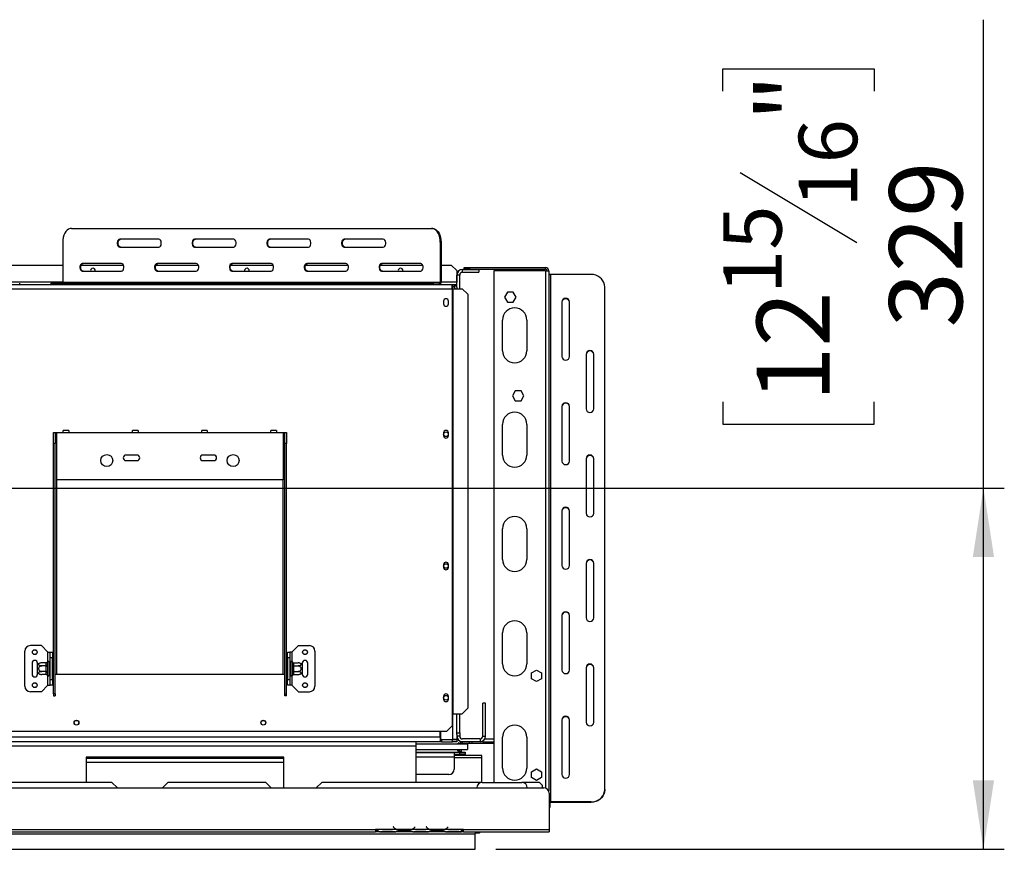
# Model space of a CAD drawing. Units: millimetres. Extents: x 169 to 4753, y 128 to 3791.
# Drawn here: x 1873 to 2770, y 772 to 1527 of the extents above; entities that cross this region are included whole.
import ezdxf

# ---------------------------------------------------------------- set-up
doc = ezdxf.new("R2010")
doc.units = ezdxf.units.MM
doc.header["$LTSCALE"] = 19
doc.layers.add('FORMAT', color=7, linetype='Continuous')
doc.styles.add('SLDTEXTSTYLE0', font='TXT', dxfattribs={"width": 0.75})
doc.dimstyles.new('SLDDIMSTYLE0', dxfattribs={"dimtxt": 66.5, "dimasz": 62.738, "dimexe": 0, "dimexo": 0.0625, "dimgap": 16.625, "dimtad": 1, "dimrnd": 1e-09, "dimzin": 12, "dimdsep": 46, "dimtxsty": 'SLDTEXTSTYLE0', "dimsah": 1, "dimcen": 0.09, "dimadec": 0, "dimazin": 3, "dimtfac": 1, "dimtofl": 0, "dimtmove": 0, "dimatfit": 3, "dimfxl": 0, "dimfrac": 2, "dimtolj": 1, "dimtzin": 12, "dimarcsym": 0})

# ---------------------------------------------------------------- blocks, each defined once
blk = doc.blocks.new('_D_7')
at = {"layer": 'FORMAT'}
for p, q in [((2750.61, 1100.59), (2750.61, 1527.11)), ((2513.53, 1462.01), (2513.53, 1482.28)), ((2513.53, 1482.28), (2651.11, 1482.28)), ((2651.11, 1482.28), (2651.11, 1462.01)), ((2529.12, 1387.89), (2635.52, 1324.05)), ((2513.53, 1179.08), (2513.53, 1158.81)), ((2651.11, 1158.81), (2651.11, 1179.08)), ((2513.53, 1158.81), (2651.11, 1158.81)), ((1542.95, 1100.59), (2769.61, 1100.59)), ((2750.61, 771.59), (2750.61, 1100.59)), ((2306.95, 771.59), (2769.61, 771.59))]:
    blk.add_line(p, q, dxfattribs=at)
for points in [[(2750.61, 1100.59), (2740.95, 1037.86), (2760.26, 1037.86)], [(2750.61, 771.59), (2760.26, 834.33), (2740.95, 834.33)]]:
    blk.add_solid(points, dxfattribs=at)
at = {"layer": 'FORMAT', "attachment_point": 1, "rotation": 90, "style": 'SLDTEXTSTYLE0'}
for s, insert, char_height in [('"', (2544.21, 1434.58), 66.5), ('16', (2582.53, 1355.97), 53.2), ('329', (2664.88, 1246.84), 66.5), ('15', (2513.74, 1277.35), 53.2), ('12', (2544.21, 1179.08), 66.5)]:
    blk.add_mtext(s, dxfattribs=dict(at, insert=insert, char_height=char_height))

msp = doc.modelspace()

# ---------------------------------------------------------------- linework, layer by layer
at = {"color": 7, "linetype": 'Continuous', "lineweight": 25}
for p, q in [((1920.736, 1337.095), (2248.163, 1337.095)), ((2248.163, 1337.095), (2248.924, 1337.095)), ((2000.162, 1327.095), (1964.501, 1327.095)), ((2068.24, 1327.095), (2032.58, 1327.095)), ((2136.319, 1327.095), (2100.659, 1327.095)), ((2204.398, 1327.095), (2168.738, 1327.095)), ((1912.632, 1324.595), (1912.632, 1288.095)), ((1964.501, 1320.095), (2000.162, 1320.095)), ((2032.58, 1320.095), (2068.24, 1320.095)), ((2100.659, 1320.095), (2136.319, 1320.095)), ((2168.738, 1320.095), (2204.398, 1320.095)), ((2256.268, 1324.595), (2256.268, 1288.095)), ((2257.029, 1324.595), (2256.268, 1324.595)), ((2257.029, 1324.595), (2257.029, 1288.095)), ((1862.178, 1303.595), (1912.632, 1303.595)), ((1929.361, 1303.595), (1967.985, 1303.595)), ((1966.122, 1305.095), (1930.462, 1305.095)), ((1997.44, 1303.595), (2036.063, 1303.595)), ((2034.201, 1305.095), (1998.541, 1305.095)), ((2065.519, 1303.595), (2104.142, 1303.595)), ((2102.28, 1305.095), (2066.62, 1305.095)), ((2133.597, 1303.595), (2172.221, 1303.595)), ((2170.359, 1305.095), (2134.698, 1305.095)), ((2201.676, 1303.595), (2240.3, 1303.595)), ((2238.438, 1305.095), (2202.777, 1305.095)), ((2257.029, 1303.595), (2266.203, 1303.595)), ((2271.203, 1298.595), (2266.203, 1303.595)), ((2276.453, 1299.595), (2291.453, 1299.595)), ((2276.453, 1297.095), (2276.453, 1299.595)), ((2277.953, 1299.995), (2277.953, 1301.495)), ((2277.953, 1301.495), (2282.953, 1301.495)), ((2282.953, 1299.995), (2277.953, 1299.995)), ((2282.953, 1301.495), (2282.953, 1299.995)), ((2282.953, 1301.495), (2351.953, 1301.495)), ((2282.953, 1299.995), (2351.953, 1299.995)), ((2291.453, 1299.595), (2291.453, 1297.095)), ((2351.953, 1299.995), (2351.953, 1301.495)), ((1930.462, 1298.095), (1966.122, 1298.095)), ((1938.053, 1298.595), (1938.111, 1298.095)), ((1998.541, 1298.095), (2034.201, 1298.095)), ((2066.62, 1298.095), (2102.28, 1298.095)), ((2078.053, 1298.595), (2078.111, 1298.095)), ((2134.698, 1298.095), (2170.359, 1298.095)), ((2202.777, 1298.095), (2238.438, 1298.095)), ((2218.053, 1298.595), (2218.111, 1298.095)), ((2271.203, 1298.595), (2271.203, 1288.095)), ((2273.953, 1294.595), (2271.453, 1294.595)), ((2271.453, 1283.397), (2271.453, 1294.595)), ((2273.953, 1282.095), (2273.953, 1294.595)), ((2276.453, 1297.095), (2291.453, 1297.095)), ((2304.953, 1298.495), (2304.953, 832.595)), ((2351.953, 1298.495), (2304.953, 1298.495)), ((2351.953, 1298.495), (2354.953, 1298.495)), ((2354.953, 1298.495), (2354.953, 824.774)), ((2356.953, 814.746), (2356.953, 1295.089)), ((2393.453, 1295.089), (2356.953, 1295.089)), ((1753.203, 1286.095), (2267.203, 1286.095)), ((1753.203, 1282.095), (2267.203, 1282.095)), ((1873.486, 1286.095), (1873.486, 1287.095)), ((1901.765, 1287.095), (1901.765, 1286.095)), ((1901.765, 1287.095), (1904.748, 1287.095)), ((1904.748, 1287.095), (1904.748, 1286.095)), ((1904.748, 1287.095), (2232.175, 1287.095)), ((1912.632, 1288.095), (2256.268, 1288.095)), ((2232.175, 1286.095), (2232.175, 1287.095)), ((2232.175, 1287.095), (2249.796, 1287.095)), ((2249.796, 1287.095), (2249.796, 1286.095)), ((2255.506, 1287.095), (2249.796, 1287.095)), ((2255.506, 1286.095), (2255.506, 1287.095)), ((2256.268, 1288.095), (2257.029, 1288.095)), ((2267.203, 1282.095), (2267.203, 1286.095)), ((2267.203, 1286.095), (2267.67, 1286.095)), ((2267.203, 1284.095), (2267.67, 1284.095)), ((2267.203, 1283.595), (2267.453, 1283.595)), ((2267.203, 1282.095), (2267.203, 895.095)), ((2267.203, 1282.095), (2267.621, 1282.095)), ((2269.068, 1283.595), (2267.453, 1283.595)), ((2267.621, 1282.095), (2267.621, 895.095)), ((2267.621, 1282.095), (2276.275, 1282.095)), ((2267.67, 1286.095), (2267.67, 1284.095)), ((2267.67, 1286.095), (2269.603, 1286.095)), ((2267.67, 1284.095), (2269.603, 1284.095)), ((2270.398, 1285.021), (2269.034, 1283.558)), ((2269.603, 1284.095), (2269.603, 1286.095)), ((2269.603, 1286.095), (2271.203, 1286.095)), ((2271.135, 1284.095), (2271.203, 1284.095)), ((2271.173, 1284.027), (2271.453, 1284.027)), ((2271.203, 1286.095), (2271.203, 1288.095)), ((2271.203, 1284.095), (2271.203, 1286.095)), ((2281.248, 1277.095), (2276.275, 1282.095)), ((2405.953, 826.075), (2405.953, 1283.761)), ((2281.248, 1277.095), (2281.248, 900.095)), ((2317.326, 1278.845), (2314.699, 1274.295)), ((2314.699, 1274.295), (2317.326, 1269.745)), ((2322.579, 1278.845), (2317.326, 1278.845)), ((2325.206, 1274.295), (2322.579, 1278.845)), ((2322.579, 1269.745), (2325.206, 1274.295)), ((2259.253, 1270.845), (2259.253, 1268.345)), ((2263.653, 1268.345), (2263.653, 1270.845)), ((2317.326, 1269.745), (2322.579, 1269.745)), ((2366.953, 1270.166), (2366.953, 1220.319)), ((2373.953, 1220.319), (2373.953, 1270.166)), ((2312.953, 1225.595), (2312.953, 1253.595)), ((2334.953, 1253.595), (2334.953, 1225.595)), ((2388.953, 1222.585), (2388.953, 1172.738)), ((2395.953, 1172.738), (2395.953, 1222.585)), ((2324.526, 1189.045), (2321.899, 1184.495)), ((2321.899, 1184.495), (2324.526, 1179.945)), ((2329.779, 1189.045), (2324.526, 1189.045)), ((2332.406, 1184.495), (2329.779, 1189.045)), ((2329.779, 1179.945), (2332.406, 1184.495)), ((2324.526, 1179.945), (2329.779, 1179.945)), ((2366.953, 1175.004), (2366.953, 1125.157)), ((2373.953, 1125.157), (2373.953, 1175.004)), ((2312.953, 1130.595), (2312.953, 1158.595)), ((2334.953, 1158.595), (2334.953, 1130.595)), ((1904.203, 1151.095), (1905.703, 1151.095)), ((1904.203, 1141.095), (1904.203, 1151.095)), ((1905.703, 1151.095), (1905.703, 1141.095)), ((1905.703, 1151.095), (1907.203, 1151.095)), ((1907.203, 1108.095), (1907.203, 1151.095)), ((1907.203, 1151.095), (1913.203, 1151.095)), ((1918.203, 1153.095), (1913.203, 1153.095)), ((1913.203, 1151.095), (1913.203, 1153.095)), ((1913.203, 1151.095), (1918.203, 1151.095)), ((1918.203, 1153.095), (1918.203, 1151.095)), ((1918.203, 1151.095), (1976.203, 1151.095)), ((1981.203, 1153.095), (1976.203, 1153.095)), ((1976.203, 1151.095), (1976.203, 1153.095)), ((1976.203, 1151.095), (1981.203, 1151.095)), ((1981.203, 1153.095), (1981.203, 1151.095)), ((1981.203, 1151.095), (2039.203, 1151.095)), ((2044.203, 1153.095), (2039.203, 1153.095)), ((2039.203, 1151.095), (2039.203, 1153.095)), ((2039.203, 1151.095), (2044.203, 1151.095)), ((2044.203, 1153.095), (2044.203, 1151.095)), ((2044.203, 1151.095), (2102.203, 1151.095)), ((2107.203, 1153.095), (2102.203, 1153.095)), ((2102.203, 1151.095), (2102.203, 1153.095)), ((2102.203, 1151.095), (2107.203, 1151.095)), ((2107.203, 1153.095), (2107.203, 1151.095)), ((2107.203, 1151.095), (2113.203, 1151.095)), ((2113.203, 1151.095), (2113.203, 1108.095)), ((2113.203, 1151.095), (2114.703, 1151.095)), ((2114.703, 1151.095), (2116.203, 1151.095)), ((2114.703, 1141.095), (2114.703, 1151.095)), ((2116.203, 1151.095), (2116.203, 1141.095)), ((2259.253, 1150.845), (2259.253, 1148.345)), ((2263.653, 1148.345), (2263.653, 1150.845)), ((1905.703, 1141.095), (1904.203, 1141.095)), ((1904.203, 913.203), (1904.203, 1141.095)), ((1905.703, 913.203), (1905.703, 1141.095)), ((2116.203, 1141.095), (2114.703, 1141.095)), ((2114.703, 913.203), (2114.703, 1141.095)), ((2116.203, 913.203), (2116.203, 1141.095)), ((1980.203, 1130.595), (1970.203, 1130.595)), ((2050.203, 1130.595), (2040.203, 1130.595)), ((1970.203, 1125.595), (1980.203, 1125.595)), ((2040.203, 1125.595), (2050.203, 1125.595)), ((2388.953, 1127.422), (2388.953, 1077.575)), ((2395.953, 1077.575), (2395.953, 1127.422)), ((2113.203, 1108.095), (1907.203, 1108.095)), ((2366.953, 1079.841), (2366.953, 1029.994)), ((2373.953, 1029.994), (2373.953, 1079.841)), ((2312.953, 1035.595), (2312.953, 1063.595)), ((2334.953, 1063.595), (2334.953, 1035.595)), ((2259.253, 1030.845), (2259.253, 1028.345)), ((2263.653, 1028.345), (2263.653, 1030.845)), ((2388.953, 1032.26), (2388.953, 982.413)), ((2395.953, 982.413), (2395.953, 1032.26)), ((2366.953, 984.679), (2366.953, 934.832)), ((2373.953, 934.832), (2373.953, 984.679)), ((2312.953, 940.595), (2312.953, 968.595)), ((2334.953, 968.595), (2334.953, 940.595)), ((1878.203, 920.095), (1878.203, 952.095)), ((1893.203, 957.095), (1883.203, 957.095)), ((1899.203, 951.095), (1893.203, 957.095)), ((1899.203, 951.095), (1901.203, 951.095)), ((1901.203, 951.095), (1903.203, 951.095)), ((1901.203, 946.095), (1901.203, 951.095)), ((1903.203, 951.095), (1903.203, 946.095)), ((2117.203, 946.095), (2117.203, 951.095)), ((2117.203, 951.095), (2119.203, 951.095)), ((2119.203, 951.095), (2119.203, 946.095)), ((2121.203, 951.095), (2119.203, 951.095)), ((2121.203, 951.095), (2127.203, 957.095)), ((2127.203, 957.095), (2137.203, 957.095)), ((2142.203, 952.095), (2142.203, 920.095)), ((1884.703, 941.095), (1884.703, 931.095)), ((1889.703, 940.035), (1889.703, 941.095)), ((1897.708, 941.349), (1893.603, 941.349)), ((1897.703, 941.175), (1897.708, 941.349)), ((1897.703, 938.895), (1897.703, 941.175)), ((1898.723, 942.27), (1898.703, 942.041)), ((1898.703, 942.041), (1898.703, 939.761)), ((1900.203, 942.095), (1900.203, 930.095)), ((1900.303, 941.349), (1900.203, 941.464)), ((1900.303, 941.349), (1900.303, 938.722)), ((1901.203, 941.349), (1900.303, 941.349)), ((1903.203, 946.095), (1901.203, 946.095)), ((1901.203, 926.095), (1901.203, 946.095)), ((1903.203, 926.095), (1903.203, 946.095)), ((1903.703, 941.868), (1903.203, 941.868)), ((1903.703, 941.868), (1903.703, 938.982)), ((2116.703, 941.868), (2117.203, 941.868)), ((2116.703, 938.982), (2116.703, 941.868)), ((2119.203, 946.095), (2117.203, 946.095)), ((2117.203, 946.095), (2117.203, 926.095)), ((2119.203, 946.095), (2119.203, 926.095)), ((2119.203, 941.349), (2120.103, 941.349)), ((2120.203, 941.464), (2120.103, 941.349)), ((2120.103, 938.722), (2120.103, 941.349)), ((2120.203, 930.095), (2120.203, 942.095)), ((2121.703, 942.041), (2121.682, 942.27)), ((2121.703, 939.761), (2121.703, 942.041)), ((2122.697, 941.349), (2122.703, 941.175)), ((2122.697, 941.349), (2126.803, 941.349)), ((2122.703, 941.175), (2122.703, 938.895)), ((2130.703, 941.095), (2130.703, 940.035)), ((2135.703, 931.095), (2135.703, 941.095)), ((1889.703, 932.154), (1889.703, 940.035)), ((1889.703, 931.095), (1889.703, 932.154)), ((1897.708, 938.722), (1893.603, 938.722)), ((1897.708, 933.468), (1893.603, 933.468)), ((1897.708, 938.722), (1897.703, 938.895)), ((1897.703, 938.375), (1897.708, 938.722)), ((1897.703, 933.815), (1897.703, 938.375)), ((1897.703, 938.375), (1898.703, 938.375)), ((1897.703, 933.815), (1898.703, 933.815)), ((1897.708, 933.468), (1897.703, 933.815)), ((1897.703, 933.294), (1897.708, 933.468)), ((1897.703, 931.015), (1897.703, 933.294)), ((1898.703, 939.761), (1898.723, 939.182)), ((1898.723, 939.182), (1898.703, 938.375)), ((1898.703, 938.375), (1898.703, 933.815)), ((1898.703, 933.815), (1898.723, 933.007)), ((1898.723, 933.007), (1898.703, 932.428)), ((1898.703, 932.428), (1898.703, 930.149)), ((1900.303, 938.722), (1900.203, 938.78)), ((1900.303, 933.468), (1900.203, 933.41)), ((1900.303, 938.722), (1900.303, 933.468)), ((1901.203, 938.722), (1900.303, 938.722)), ((1901.203, 933.468), (1900.303, 933.468)), ((1900.303, 933.468), (1900.303, 930.841)), ((1903.703, 938.982), (1903.203, 938.982)), ((1903.703, 933.208), (1903.203, 933.208)), ((1903.703, 938.982), (1903.703, 933.208)), ((1903.703, 933.208), (1903.703, 930.321)), ((2116.703, 938.982), (2117.203, 938.982)), ((2116.703, 933.208), (2116.703, 938.982)), ((2116.703, 933.208), (2117.203, 933.208)), ((2116.703, 930.321), (2116.703, 933.208)), ((2119.203, 938.722), (2120.103, 938.722)), ((2119.203, 933.468), (2120.103, 933.468)), ((2120.103, 938.722), (2120.203, 938.78)), ((2120.103, 933.468), (2120.103, 938.722)), ((2120.103, 933.468), (2120.203, 933.41)), ((2120.103, 930.841), (2120.103, 933.468)), ((2121.682, 939.182), (2121.703, 939.761)), ((2121.703, 938.375), (2121.682, 939.182)), ((2121.682, 933.007), (2121.703, 933.815)), ((2121.703, 932.428), (2121.682, 933.007)), ((2121.703, 933.815), (2121.703, 938.375)), ((2122.703, 938.375), (2121.703, 938.375)), ((2122.703, 933.815), (2121.703, 933.815)), ((2121.703, 930.149), (2121.703, 932.428)), ((2122.703, 938.895), (2122.697, 938.722)), ((2122.697, 938.722), (2122.703, 938.375)), ((2122.697, 938.722), (2126.803, 938.722)), ((2122.703, 933.815), (2122.697, 933.468)), ((2122.697, 933.468), (2126.803, 933.468)), ((2122.697, 933.468), (2122.703, 933.294)), ((2122.703, 938.375), (2122.703, 933.815)), ((2122.703, 933.294), (2122.703, 931.015)), ((2130.703, 940.035), (2130.703, 932.154)), ((2130.703, 932.154), (2130.703, 931.095)), ((2339.403, 932.222), (2343.953, 934.849)), ((2339.403, 926.968), (2339.403, 932.222)), ((2343.953, 934.849), (2348.503, 932.222)), ((2348.503, 932.222), (2348.503, 926.968)), ((2388.953, 937.098), (2388.953, 887.251)), ((2395.953, 887.251), (2395.953, 937.098)), ((1897.708, 930.841), (1893.603, 930.841)), ((1897.708, 930.841), (1897.703, 931.015)), ((1898.703, 930.149), (1898.723, 929.92)), ((1900.203, 930.726), (1900.303, 930.841)), ((1901.203, 930.841), (1900.303, 930.841)), ((1901.203, 926.095), (1903.203, 926.095)), ((1901.203, 921.095), (1901.203, 926.095)), ((1903.703, 930.321), (1903.203, 930.321)), ((1903.203, 926.095), (1903.203, 921.095)), ((1905.703, 931.095), (1907.203, 931.095)), ((1907.203, 931.095), (2113.203, 931.095)), ((2113.203, 931.095), (2114.703, 931.095)), ((2116.703, 930.321), (2117.203, 930.321)), ((2117.203, 921.095), (2117.203, 926.095)), ((2117.203, 926.095), (2119.203, 926.095)), ((2119.203, 930.841), (2120.103, 930.841)), ((2119.203, 926.095), (2119.203, 921.095)), ((2120.103, 930.841), (2120.203, 930.726)), ((2121.682, 929.92), (2121.703, 930.149)), ((2122.703, 931.015), (2122.697, 930.841)), ((2122.697, 930.841), (2126.803, 930.841)), ((2343.953, 924.341), (2339.403, 926.968)), ((2348.503, 926.968), (2343.953, 924.341)), ((1893.203, 915.095), (1883.203, 915.095)), ((1899.203, 921.095), (1893.203, 915.095)), ((1899.203, 921.095), (1901.203, 921.095)), ((1903.203, 921.095), (1901.203, 921.095)), ((2119.203, 921.095), (2117.203, 921.095)), ((2121.203, 921.095), (2119.203, 921.095)), ((2121.203, 921.095), (2127.203, 915.095)), ((2127.203, 915.095), (2137.203, 915.095)), ((1905.703, 913.203), (1904.203, 913.203)), ((1904.203, 913.203), (1904.203, 911.456)), ((1904.203, 911.456), (1905.703, 911.456)), ((1905.703, 913.203), (1905.703, 911.456)), ((2114.703, 913.203), (2116.203, 913.203)), ((2114.703, 911.456), (2114.703, 913.203)), ((2116.203, 911.456), (2114.703, 911.456)), ((2116.203, 911.456), (2116.203, 913.203)), ((2259.253, 910.845), (2259.253, 908.345)), ((2263.653, 908.345), (2263.653, 910.845)), ((2276.275, 895.095), (2281.248, 900.095)), ((2297.453, 904.595), (2294.953, 904.595)), ((2294.953, 874.595), (2294.953, 904.595)), ((2297.453, 874.595), (2297.453, 904.595)), ((2267.203, 895.095), (2267.203, 884.095)), ((2267.203, 895.095), (2267.621, 895.095)), ((2267.621, 895.095), (2276.275, 895.095)), ((2271.453, 877.595), (2271.453, 895.095)), ((2273.953, 877.595), (2273.953, 895.095)), ((2366.953, 889.517), (2366.953, 839.67)), ((2373.953, 839.67), (2373.953, 889.517)), ((1758.203, 879.095), (2262.203, 879.095)), ((2256.253, 873.595), (2256.253, 879.095)), ((2256.453, 879.095), (2256.453, 871.695)), ((2262.203, 879.095), (2267.203, 884.095)), ((2233.953, 869.595), (1715.953, 869.595)), ((2233.953, 869.595), (2233.953, 865.595)), ((2256.253, 869.595), (2233.953, 869.595)), ((2256.253, 873.595), (2256.253, 869.595)), ((2257.253, 871.595), (2256.253, 871.595)), ((2257.253, 869.595), (2256.253, 869.595)), ((2256.453, 871.695), (2267.453, 871.695)), ((2257.253, 871.595), (2257.253, 869.595)), ((2257.253, 871.595), (2267.453, 871.595)), ((2257.253, 869.595), (2267.453, 869.595)), ((2271.453, 871.695), (2267.453, 871.695)), ((2267.453, 869.595), (2267.453, 871.595)), ((2267.453, 871.595), (2271.453, 871.595)), ((2271.453, 869.595), (2267.453, 869.595)), ((2270.705, 871.709), (2271.453, 871.595)), ((2270.988, 871.666), (2271.453, 871.666)), ((2271.453, 877.595), (2273.953, 877.595)), ((2271.453, 876.095), (2271.453, 877.595)), ((2271.453, 876.095), (2271.453, 871.695)), ((2273.953, 874.595), (2271.453, 874.595)), ((2271.453, 871.695), (2271.453, 871.666)), ((2271.453, 871.595), (2271.453, 869.595)), ((2273.953, 877.595), (2273.953, 874.595)), ((2292.453, 872.095), (2276.453, 872.095)), ((2292.453, 869.595), (2276.453, 869.595)), ((2276.453, 868.095), (2276.453, 869.595)), ((2282.953, 868.095), (2282.953, 869.595)), ((2284.953, 869.595), (2284.953, 868.095)), ((2292.453, 872.095), (2292.453, 869.595)), ((2294.953, 869.595), (2292.453, 869.595)), ((2294.953, 874.595), (2297.453, 874.595)), ((2294.953, 870.265), (2294.953, 869.595)), ((2294.953, 869.595), (2304.953, 869.595)), ((2296.783, 872.095), (2304.953, 872.095)), ((2312.953, 845.595), (2312.953, 873.595)), ((2334.953, 873.595), (2334.953, 845.595)), ((2233.953, 867.595), (2280.953, 867.595)), ((2233.953, 865.595), (2233.953, 832.595)), ((2233.953, 862.595), (2280.953, 862.595)), ((2272.353, 867.595), (2272.353, 867.845)), ((2272.353, 861.345), (2272.353, 862.595)), ((2272.853, 867.595), (2272.853, 867.845)), ((2272.853, 861.345), (2272.853, 862.595)), ((2273.353, 867.845), (2273.353, 867.595)), ((2273.353, 862.595), (2273.353, 861.345)), ((2273.853, 867.845), (2273.853, 867.595)), ((2273.853, 862.595), (2273.853, 861.345)), ((2273.953, 860.595), (2273.953, 862.595)), ((2273.953, 860.595), (2275.453, 860.595)), ((2275.453, 860.595), (2275.453, 862.595)), ((2282.953, 868.095), (2276.453, 868.095)), ((2280.953, 867.595), (2280.953, 862.595)), ((2284.953, 868.095), (2282.953, 868.095)), ((2304.953, 868.095), (2284.953, 868.095)), ((1933.953, 855.595), (1933.953, 832.595)), ((2113.953, 855.595), (1933.953, 855.595)), ((1933.953, 854.595), (2113.953, 854.595)), ((2113.953, 827.595), (2113.953, 855.595)), ((2233.953, 860.095), (2273.953, 860.095)), ((2268.953, 859.595), (2233.953, 859.595)), ((2268.953, 859.595), (2268.953, 855.595)), ((2268.953, 858.095), (2273.953, 858.095)), ((2293.953, 857.095), (2268.953, 857.095)), ((2268.953, 855.595), (2268.953, 844.595)), ((2273.953, 858.095), (2273.953, 860.095)), ((2273.953, 860.095), (2278.953, 860.095)), ((2278.953, 858.095), (2273.953, 858.095)), ((2278.953, 860.095), (2278.953, 858.095)), ((2278.953, 857.095), (2278.953, 858.095)), ((2293.953, 854.895), (2293.953, 857.095)), ((2293.953, 832.595), (2293.953, 854.895)), ((2113.953, 850.595), (1933.953, 850.595)), ((2339.403, 842.222), (2343.953, 844.849)), ((2343.953, 844.849), (2348.503, 842.222)), ((2263.953, 839.595), (2233.953, 839.595)), ((2339.403, 836.968), (2339.403, 842.222)), ((2343.953, 834.341), (2339.403, 836.968)), ((2348.503, 836.968), (2343.953, 834.341)), ((2348.503, 842.222), (2348.503, 836.968)), ((697.453, 827.595), (2350.453, 827.595)), ((1957.453, 832.595), (1715.953, 832.595)), ((1962.453, 827.595), (1957.453, 832.595)), ((2008.453, 832.595), (2003.453, 827.595)), ((2097.453, 832.595), (2008.453, 832.595)), ((2102.453, 827.595), (2097.453, 832.595)), ((2148.453, 832.595), (2143.453, 827.595)), ((2294.453, 832.595), (2148.453, 832.595)), ((2294.453, 832.595), (2330.453, 832.595)), ((2346.453, 832.595), (2330.453, 832.595)), ((2349.453, 829.595), (2346.453, 832.595)), ((2349.453, 827.595), (2349.453, 829.595)), ((2405.953, 826.075), (2405.953, 825.652)), ((2355.453, 822.595), (2355.453, 789.595)), ((2355.453, 809.56), (2355.953, 809.56)), ((2355.953, 813.901), (2355.953, 810.731)), ((2355.953, 810.731), (2355.953, 809.56)), ((2393.453, 814.746), (2356.953, 814.746)), ((2356.953, 814.746), (2356.953, 814.324)), ((2393.453, 814.324), (2356.953, 814.324)), ((2393.453, 814.324), (2393.453, 814.746)), ((1563.953, 789.595), (2197.453, 789.595)), ((2199.453, 789.595), (2197.453, 789.595)), ((2197.453, 789.595), (2197.453, 787.595)), ((2197.453, 788.595), (2199.453, 788.595)), ((2199.453, 789.595), (2199.453, 789.591)), ((2216.218, 789.591), (2199.453, 789.591)), ((2199.453, 789.591), (2199.453, 787.591)), ((2213.606, 792.203), (2213.453, 792.075)), ((2213.453, 792.075), (2213.991, 791.433)), ((2214.145, 791.561), (2213.606, 792.203)), ((2230.259, 789.591), (2216.646, 789.591)), ((2220.12, 788.935), (2220.12, 788.28)), ((2226.785, 788.775), (2220.12, 788.775)), ((2226.785, 788.935), (2226.785, 788.28)), ((2246.218, 789.591), (2230.687, 789.591)), ((2233.299, 792.203), (2232.76, 791.561)), ((2232.914, 791.433), (2233.453, 792.075)), ((2233.453, 792.075), (2233.299, 792.203)), ((2243.606, 792.203), (2243.453, 792.075)), ((2243.453, 792.075), (2243.991, 791.433)), ((2244.145, 791.561), (2243.606, 792.203)), ((2260.259, 789.591), (2246.646, 789.591)), ((2250.12, 788.935), (2250.12, 788.28)), ((2256.785, 788.775), (2250.12, 788.775)), ((2256.785, 788.935), (2256.785, 788.28)), ((2275.453, 789.591), (2260.687, 789.591)), ((2263.299, 792.203), (2262.76, 791.561)), ((2262.914, 791.433), (2263.453, 792.075)), ((2263.453, 792.075), (2263.299, 792.203)), ((2277.453, 789.595), (2275.453, 789.595)), ((2275.453, 789.591), (2275.453, 789.595)), ((2275.453, 787.599), (2275.453, 789.591)), ((2275.453, 788.595), (2277.453, 788.595)), ((2277.453, 789.595), (2355.453, 789.595)), ((2277.453, 787.595), (2277.453, 789.595)), ((2355.453, 789.595), (2355.453, 787.595)), ((759.953, 785.595), (2287.953, 785.595)), ((1563.953, 787.595), (2197.453, 787.595)), ((2199.453, 787.595), (2197.453, 787.595)), ((2201.218, 787.591), (2199.453, 787.591)), ((2201.175, 787.591), (2201.646, 787.591)), ((2201.646, 787.591), (2205.12, 787.591)), ((2205.12, 788.081), (2211.785, 788.081)), ((2205.12, 787.591), (2211.785, 787.591)), ((2211.785, 787.591), (2215.259, 787.591)), ((2215.259, 787.591), (2215.687, 787.591)), ((2231.218, 787.591), (2215.687, 787.591)), ((2226.785, 788.28), (2220.12, 788.28)), ((2231.172, 787.591), (2231.646, 787.591)), ((2231.646, 787.591), (2235.12, 787.591)), ((2235.12, 788.081), (2241.785, 788.081)), ((2235.12, 787.591), (2241.785, 787.591)), ((2241.785, 787.591), (2245.259, 787.591)), ((2245.259, 787.591), (2245.687, 787.591)), ((2261.218, 787.591), (2245.687, 787.591)), ((2256.785, 788.28), (2250.12, 788.28)), ((2261.172, 787.591), (2261.646, 787.591)), ((2261.646, 787.591), (2265.12, 787.591)), ((2265.12, 788.081), (2271.785, 788.081)), ((2265.12, 787.591), (2271.785, 787.591)), ((2271.785, 787.591), (2275.259, 787.591)), ((2275.259, 787.591), (2275.453, 787.591)), ((2275.453, 787.599), (2275.453, 787.591)), ((2277.453, 787.595), (2275.453, 787.595)), ((2277.453, 787.595), (2355.453, 787.595)), ((2287.953, 787.595), (2287.953, 785.595)), ((2287.953, 786.595), (2292.003, 786.595)), ((2287.953, 771.595), (2287.953, 785.595)), ((2292.003, 787.201), (2292.003, 787.595)), ((2292.003, 786.595), (2292.003, 787.201)), ((2292.003, 786.595), (2292.203, 786.795)), ((2292.203, 787.595), (2292.203, 786.795)), ((759.953, 771.595), (2287.953, 771.595))]:
    msp.add_line(p, q, dxfattribs=at)
at = {"color": 8, "linetype": 'Continuous', "lineweight": 25}
for p, q in [((2351.953, 1298.495), (2351.953, 827.365)), ((1912.632, 1288.095), (1862.178, 1288.095)), ((2271.203, 1288.095), (2257.029, 1288.095)), ((2267.453, 1282.095), (2267.453, 1283.595)), ((1907.203, 931.095), (1907.203, 1108.095)), ((2113.203, 931.095), (2113.203, 1108.095)), ((1899.203, 942.802), (1899.203, 951.095)), ((2121.203, 951.095), (2121.203, 942.802)), ((1899.203, 921.095), (1899.203, 929.388)), ((2121.203, 929.388), (2121.203, 921.095)), ((2267.453, 895.095), (2267.453, 871.695)), ((2256.253, 873.595), (1715.953, 873.595)), ((2256.253, 873.595), (2256.453, 873.595)), ((2233.953, 865.595), (1715.953, 865.595)), ((2268.953, 855.595), (2233.953, 855.595)), ((2293.953, 854.895), (2268.953, 854.895)), ((2355.953, 813.901), (2355.453, 813.901)), ((2355.453, 810.731), (2355.953, 810.731)), ((2216.211, 789.595), (2216.639, 789.595)), ((2230.267, 789.595), (2230.694, 789.595)), ((2246.211, 789.595), (2246.639, 789.595)), ((2260.267, 789.595), (2260.694, 789.595)), ((2205.12, 788.081), (2205.12, 787.591)), ((2211.785, 788.081), (2211.785, 787.591)), ((2235.12, 788.081), (2235.12, 787.591)), ((2241.785, 788.081), (2241.785, 787.591)), ((2265.12, 788.081), (2265.12, 787.591)), ((2271.785, 788.081), (2271.785, 787.591))]:
    msp.add_line(p, q, dxfattribs=at)
at = {"color": 7, "linetype": 'Continuous', "lineweight": 25, "flags": 128}
for points in [[(1920.736, 1337.095), (1919.329, 1336.905), (1917.964, 1336.341), (1916.684, 1335.42), (1915.527, 1334.17), (1914.528, 1332.63), (1913.718, 1330.845), (1913.12, 1328.87), (1912.755, 1326.765), (1912.632, 1324.595)], [(2256.268, 1324.595), (2256.145, 1326.765), (2255.779, 1328.87), (2255.182, 1330.845), (2254.372, 1332.63), (2253.373, 1334.17), (2252.215, 1335.42), (2250.935, 1336.341), (2249.57, 1336.905), (2248.163, 1337.095)], [(2248.924, 1337.095), (2250.332, 1336.905), (2251.696, 1336.341), (2252.977, 1335.42), (2254.134, 1334.17), (2255.133, 1332.63), (2255.943, 1330.845), (2256.54, 1328.87), (2256.906, 1326.765), (2257.029, 1324.595)], [(1964.501, 1327.095), (1963.725, 1326.884), (1963.043, 1326.276), (1962.536, 1325.345), (1962.266, 1324.203), (1962.266, 1322.987), (1962.536, 1321.845), (1963.043, 1320.914), (1963.725, 1320.306), (1964.501, 1320.095)], [(1965.263, 1320.095), (1964.486, 1320.306), (1963.804, 1320.914), (1963.297, 1321.845), (1963.028, 1322.987), (1963.028, 1324.203), (1963.297, 1325.345), (1963.804, 1326.276), (1964.486, 1326.884), (1965.263, 1327.095)], [(2000.162, 1320.095), (2000.938, 1320.306), (2001.62, 1320.914), (2002.127, 1321.845), (2002.396, 1322.987), (2002.396, 1324.203), (2002.127, 1325.345), (2001.62, 1326.276), (2000.938, 1326.884), (2000.162, 1327.095)], [(2032.58, 1327.095), (2031.804, 1326.884), (2031.121, 1326.276), (2030.615, 1325.345), (2030.345, 1324.203), (2030.345, 1322.987), (2030.615, 1321.845), (2031.121, 1320.914), (2031.804, 1320.306), (2032.58, 1320.095)], [(2033.341, 1320.095), (2032.565, 1320.306), (2031.883, 1320.914), (2031.376, 1321.845), (2031.107, 1322.987), (2031.107, 1324.203), (2031.376, 1325.345), (2031.883, 1326.276), (2032.565, 1326.884), (2033.341, 1327.095)], [(2068.24, 1320.095), (2069.017, 1320.306), (2069.699, 1320.914), (2070.206, 1321.845), (2070.475, 1322.987), (2070.475, 1324.203), (2070.206, 1325.345), (2069.699, 1326.276), (2069.017, 1326.884), (2068.24, 1327.095)], [(2100.659, 1327.095), (2099.883, 1326.884), (2099.2, 1326.276), (2098.694, 1325.345), (2098.424, 1324.203), (2098.424, 1322.987), (2098.694, 1321.845), (2099.2, 1320.914), (2099.883, 1320.306), (2100.659, 1320.095)], [(2101.42, 1320.095), (2100.644, 1320.306), (2099.962, 1320.914), (2099.455, 1321.845), (2099.185, 1322.987), (2099.185, 1324.203), (2099.455, 1325.345), (2099.962, 1326.276), (2100.644, 1326.884), (2101.42, 1327.095)], [(2136.319, 1320.095), (2137.095, 1320.306), (2137.778, 1320.914), (2138.285, 1321.845), (2138.554, 1322.987), (2138.554, 1324.203), (2138.285, 1325.345), (2137.778, 1326.276), (2137.095, 1326.884), (2136.319, 1327.095)], [(2168.738, 1327.095), (2167.962, 1326.884), (2167.279, 1326.276), (2166.773, 1325.345), (2166.503, 1324.203), (2166.503, 1322.987), (2166.773, 1321.845), (2167.279, 1320.914), (2167.962, 1320.306), (2168.738, 1320.095)], [(2169.499, 1320.095), (2168.723, 1320.306), (2168.04, 1320.914), (2167.534, 1321.845), (2167.264, 1322.987), (2167.264, 1324.203), (2167.534, 1325.345), (2168.04, 1326.276), (2168.723, 1326.884), (2169.499, 1327.095)], [(2204.398, 1320.095), (2205.174, 1320.306), (2205.857, 1320.914), (2206.363, 1321.845), (2206.633, 1322.987), (2206.633, 1324.203), (2206.363, 1325.345), (2205.857, 1326.276), (2205.174, 1326.884), (2204.398, 1327.095)], [(1930.462, 1305.095), (1929.686, 1304.884), (1929.003, 1304.276), (1928.497, 1303.345), (1928.227, 1302.203), (1928.227, 1300.987), (1928.497, 1299.845), (1929.003, 1298.914), (1929.686, 1298.306), (1930.462, 1298.095)], [(1931.223, 1298.095), (1930.447, 1298.306), (1929.765, 1298.914), (1929.258, 1299.845), (1928.988, 1300.987), (1928.988, 1302.203), (1929.258, 1303.345), (1929.765, 1304.276), (1930.447, 1304.884), (1931.223, 1305.095)], [(1966.122, 1298.095), (1966.898, 1298.306), (1967.581, 1298.914), (1968.087, 1299.845), (1968.357, 1300.987), (1968.357, 1302.203), (1968.087, 1303.345), (1967.581, 1304.276), (1966.898, 1304.884), (1966.122, 1305.095)], [(1998.541, 1305.095), (1997.765, 1304.884), (1997.082, 1304.276), (1996.575, 1303.345), (1996.306, 1302.203), (1996.306, 1300.987), (1996.575, 1299.845), (1997.082, 1298.914), (1997.765, 1298.306), (1998.541, 1298.095)], [(1999.302, 1298.095), (1998.526, 1298.306), (1997.843, 1298.914), (1997.337, 1299.845), (1997.067, 1300.987), (1997.067, 1302.203), (1997.337, 1303.345), (1997.843, 1304.276), (1998.526, 1304.884), (1999.302, 1305.095)], [(2034.201, 1298.095), (2034.977, 1298.306), (2035.66, 1298.914), (2036.166, 1299.845), (2036.436, 1300.987), (2036.436, 1302.203), (2036.166, 1303.345), (2035.66, 1304.276), (2034.977, 1304.884), (2034.201, 1305.095)], [(2066.62, 1305.095), (2065.843, 1304.884), (2065.161, 1304.276), (2064.654, 1303.345), (2064.385, 1302.203), (2064.385, 1300.987), (2064.654, 1299.845), (2065.161, 1298.914), (2065.843, 1298.306), (2066.62, 1298.095)], [(2067.381, 1298.095), (2066.605, 1298.306), (2065.922, 1298.914), (2065.416, 1299.845), (2065.146, 1300.987), (2065.146, 1302.203), (2065.416, 1303.345), (2065.922, 1304.276), (2066.605, 1304.884), (2067.381, 1305.095)], [(2102.28, 1298.095), (2103.056, 1298.306), (2103.739, 1298.914), (2104.245, 1299.845), (2104.515, 1300.987), (2104.515, 1302.203), (2104.245, 1303.345), (2103.739, 1304.276), (2103.056, 1304.884), (2102.28, 1305.095)], [(2134.698, 1305.095), (2133.922, 1304.884), (2133.24, 1304.276), (2132.733, 1303.345), (2132.464, 1302.203), (2132.464, 1300.987), (2132.733, 1299.845), (2133.24, 1298.914), (2133.922, 1298.306), (2134.698, 1298.095)], [(2135.46, 1298.095), (2134.684, 1298.306), (2134.001, 1298.914), (2133.494, 1299.845), (2133.225, 1300.987), (2133.225, 1302.203), (2133.494, 1303.345), (2134.001, 1304.276), (2134.684, 1304.884), (2135.46, 1305.095)], [(2170.359, 1298.095), (2171.135, 1298.306), (2171.817, 1298.914), (2172.324, 1299.845), (2172.594, 1300.987), (2172.594, 1302.203), (2172.324, 1303.345), (2171.817, 1304.276), (2171.135, 1304.884), (2170.359, 1305.095)], [(2202.777, 1305.095), (2202.001, 1304.884), (2201.319, 1304.276), (2200.812, 1303.345), (2200.542, 1302.203), (2200.542, 1300.987), (2200.812, 1299.845), (2201.319, 1298.914), (2202.001, 1298.306), (2202.777, 1298.095)], [(2203.539, 1298.095), (2202.762, 1298.306), (2202.08, 1298.914), (2201.573, 1299.845), (2201.304, 1300.987), (2201.304, 1302.203), (2201.573, 1303.345), (2202.08, 1304.276), (2202.762, 1304.884), (2203.539, 1305.095)], [(2238.438, 1298.095), (2239.214, 1298.306), (2239.896, 1298.914), (2240.403, 1299.845), (2240.672, 1300.987), (2240.672, 1302.203), (2240.403, 1303.345), (2239.896, 1304.276), (2239.214, 1304.884), (2238.438, 1305.095)], [(2356.953, 1295.089), (2356.562, 1295.073), (2356.187, 1295.025), (2355.841, 1294.947), (2355.538, 1294.842), (2355.29, 1294.714), (2355.105, 1294.568), (2354.991, 1294.409), (2354.953, 1294.244)], [(2405.953, 1283.761), (2405.763, 1285.728), (2405.199, 1287.635), (2404.278, 1289.425), (2403.028, 1291.043), (2401.487, 1292.439), (2399.703, 1293.572), (2397.728, 1294.406), (2395.623, 1294.917), (2393.453, 1295.089)], [(2393.453, 814.746), (2395.623, 814.918), (2397.728, 815.429), (2399.703, 816.264), (2401.487, 817.397), (2403.028, 818.793), (2404.278, 820.411), (2405.199, 822.2), (2405.763, 824.108), (2405.953, 826.075)], [(2405.953, 825.652), (2405.763, 823.685), (2405.199, 821.778), (2404.278, 819.988), (2403.028, 818.37), (2401.487, 816.974), (2399.703, 815.841), (2397.728, 815.007), (2395.623, 814.496), (2393.453, 814.324)], [(2356.953, 814.324), (2356.757, 814.315), (2356.57, 814.291), (2356.397, 814.252), (2356.245, 814.2), (2356.121, 814.136), (2356.029, 814.063), (2355.972, 813.983), (2355.953, 813.901)]]:
    msp.add_lwpolyline(points, dxfattribs=at)
at = {"color": 7, "linetype": 'Continuous', "lineweight": 25}
for centre, radius in [((2261.453, 1149.595), 2.1), ((1952.703, 1125.595), 5.5), ((2067.703, 1125.595), 5.5), ((2261.453, 1029.595), 2.1), ((1887.203, 951.095), 2.2), ((1887.203, 951.095), 2.1), ((2133.203, 951.095), 2.2), ((2133.203, 951.095), 2.1), ((1887.203, 921.095), 2.2), ((1887.203, 921.095), 2.1), ((2133.203, 921.095), 2.2), ((2133.203, 921.095), 2.1), ((2261.453, 909.595), 2.1), ((1925.203, 886.895), 2.2), ((1925.203, 886.895), 2.1), ((2095.203, 886.895), 2.2), ((2095.203, 886.895), 2.1)]:
    msp.add_circle(centre, radius, dxfattribs=at)
for centre, radius, start, end in [((1940.203, 1298.595), 2.15, 346.552273, 180), ((2080.203, 1298.595), 2.15, 346.552273, 180), ((2220.203, 1298.595), 2.15, 346.552273, 180), ((2276.453, 1294.595), 5, 90, 180), ((2351.953, 1298.495), 3, 0, 90), ((2351.953, 1298.495), 1.5, 0, 90), ((2276.453, 1294.595), 2.5, 90, 180), ((1911.732, 1287.99), 0.905, 278.769038, 6.665081), ((2255.23, 1287.885), 1.811, 278.769038, 6.665081), ((2255.368, 1287.99), 0.905, 278.769038, 6.665081), ((2267.453, 1279.595), 4, 60.120547, 90), ((2267.67, 1282.095), 2, 0, 47.016037), ((2267.67, 1282.095), 4, 0, 47.016037), ((2261.453, 1270.845), 2.2, 0, 180), ((2370.453, 1269.905), 3.51, 4.264698, 175.735302), ((2370.453, 1269.482), 3.51, 4.264698, 175.735302), ((2261.453, 1268.345), 2.2, 180, 0), ((2323.953, 1253.595), 11, 360, 180), ((2323.953, 1225.595), 11, 180, 360), ((2370.453, 1220.58), 3.51, 184.264698, 355.735302), ((2392.453, 1222.324), 3.51, 4.264698, 175.735302), ((2392.453, 1221.901), 3.51, 4.264698, 175.735302), ((2370.453, 1174.743), 3.51, 4.264698, 175.735302), ((2370.453, 1174.32), 3.51, 4.264698, 175.735302), ((2323.953, 1158.595), 11, 360, 180), ((2392.453, 1172.999), 3.51, 184.264698, 355.735302), ((2261.453, 1150.845), 2.2, 0, 180), ((2261.453, 1148.345), 2.2, 180, 0), ((1970.203, 1128.095), 2.5, 90, 270), ((1980.203, 1128.095), 2.5, 270, 90), ((2040.203, 1128.095), 2.5, 90, 270), ((2050.203, 1128.095), 2.5, 270, 90), ((2323.953, 1130.595), 11, 180, 360), ((2392.453, 1127.161), 3.51, 4.264698, 175.735302), ((2392.453, 1126.739), 3.51, 4.264698, 175.735302), ((2370.453, 1125.418), 3.51, 184.264698, 355.735302), ((2370.453, 1079.58), 3.51, 4.264698, 175.735302), ((2370.453, 1079.158), 3.51, 4.264698, 175.735302), ((2392.453, 1077.836), 3.51, 184.264698, 355.735302), ((2323.953, 1063.595), 11, 360, 180), ((2261.453, 1030.845), 2.2, 0, 180), ((2323.953, 1035.595), 11, 180, 360), ((2392.453, 1031.999), 3.51, 4.264698, 175.735302), ((2392.453, 1031.576), 3.51, 4.264698, 175.735302), ((2261.453, 1028.345), 2.2, 180, 0), ((2370.453, 1030.255), 3.51, 184.264698, 355.735302), ((2370.453, 984.418), 3.51, 4.264698, 175.735302), ((2370.453, 983.995), 3.51, 4.264698, 175.735302), ((2323.953, 968.595), 11, 360, 180), ((2392.453, 982.674), 3.51, 184.264698, 355.735302), ((1883.203, 952.095), 5, 90, 180), ((2137.203, 952.095), 5, 0, 90), ((1887.203, 941.095), 2.5, 0, 180), ((1893.603, 934.902), 6.447, 94.848283, 127.22578), ((1893.603, 934.902), 6.447, 93.41047, 94.848283), ((1897.765, 942.113), 0.94, 266.188739, 355.59805), ((1899.453, 942.095), 0.75, 0, 166.48705), ((2120.953, 942.095), 0.75, 13.505124, 180), ((2122.64, 942.113), 0.94, 184.40195, 273.811261), ((2126.803, 934.902), 6.447, 85.09511, 85.556424), ((2126.803, 934.902), 6.447, 52.77422, 85.09511), ((2133.203, 941.095), 2.5, 360, 180), ((1893.603, 937.288), 6.447, 232.77422, 265.09511), ((1897.765, 939.834), 0.94, 266.188739, 355.59805), ((1897.765, 932.356), 0.94, 4.40195, 93.811261), ((2122.64, 939.834), 0.94, 184.40195, 273.811261), ((2122.64, 932.356), 0.94, 86.188739, 175.59805), ((2126.803, 937.288), 6.447, 274.848283, 307.22578), ((2323.953, 940.595), 11, 180, 360), ((2370.453, 935.093), 3.51, 184.264698, 355.735302), ((2392.453, 936.837), 3.51, 4.264698, 175.735302), ((2392.453, 936.414), 3.51, 4.264698, 175.735302), ((1887.203, 931.095), 2.5, 180, 0), ((1893.603, 937.288), 6.447, 265.09511, 265.556424), ((1897.765, 930.076), 0.94, 4.40195, 93.811261), ((1899.453, 930.095), 0.75, 193.505124, 360), ((2120.953, 930.095), 0.75, 180, 346.48705), ((2122.64, 930.076), 0.94, 86.188739, 175.59805), ((2126.803, 937.288), 6.447, 273.41047, 274.848283), ((2133.203, 931.095), 2.5, 180, 360), ((1883.203, 920.095), 5, 180, 270), ((2137.203, 920.095), 5, 270, 360), ((2261.453, 910.845), 2.2, 0, 180), ((2261.453, 908.345), 2.2, 180, 0), ((2370.453, 889.256), 3.51, 4.264698, 175.735302), ((2370.453, 888.833), 3.51, 4.264698, 175.735302), ((2392.453, 887.512), 3.51, 184.264698, 355.735302), ((2323.953, 873.595), 11, 360, 180), ((2276.453, 874.595), 5, 180, 270), ((2276.453, 874.595), 2.5, 180, 270), ((2276.453, 867.095), 2.5, 90, 168.463041), ((2292.453, 874.595), 2.5, 270, 0), ((2292.453, 874.595), 5, 270, 0), ((2273.103, 867.845), 0.75, 0, 180), ((2273.103, 861.345), 0.75, 180, 0), ((2273.103, 867.845), 0.25, 0, 180), ((2273.103, 861.345), 0.25, 180, 0), ((2276.453, 867.095), 1, 90, 150), ((2263.953, 844.595), 5, 270, 0), ((2323.953, 845.595), 11, 180, 360), ((2370.453, 839.931), 3.51, 184.264698, 355.735302), ((2294.453, 827.595), 5, 90, 180), ((2330.453, 827.595), 5, 0, 90), ((2350.453, 822.595), 5, 0, 90), ((2356.836, 811.285), 3.464, 88.065548, 113.536281), ((2220.12, 796.575), 8, 220, 240.808407), ((2220.12, 796.575), 7.8, 220, 243.557037), ((2220.12, 796.575), 7.8, 243.557037, 270), ((2226.785, 796.575), 7.8, 270, 296.442963), ((2226.785, 796.575), 7.8, 296.442963, 320), ((2226.785, 796.575), 8, 299.191593, 320), ((2250.12, 796.575), 8, 220, 240.808407), ((2250.12, 796.575), 7.8, 220, 243.557037), ((2250.12, 796.575), 7.8, 243.557037, 270), ((2256.785, 796.575), 7.8, 270, 296.442963), ((2256.785, 796.575), 7.8, 296.442963, 320), ((2256.785, 796.575), 8, 299.191593, 320)]:
    msp.add_arc(centre, radius, start, end, dxfattribs=at)
for points, knots in [([(2269.034, 1283.558), (2269.005, 1283.624), (2268.946, 1283.756), (2268.095, 1283.982), (2267.67, 1284.095)], [0, 0, 0, 0, 0.500805, 1, 1, 1, 1]), ([(2270.398, 1285.021), (2270.36, 1285.052), (2270.285, 1285.114), (2270.018, 1285.377), (2269.68, 1285.539), (2269.603, 1285.576)], [0, 0, 0, 0, 0.4443572, 0.8730034, 1, 1, 1, 1]), ([(1893.603, 941.349), (1893.302, 941.337), (1892.642, 941.31), (1891.722, 941.078), (1891.01, 940.705), (1890.713, 940.327), (1890.649, 939.967), (1890.773, 939.622), (1891.195, 939.255), (1891.851, 938.959), (1892.682, 938.759), (1893.3, 938.734), (1893.603, 938.722)], [0, 0, 0, 0, 0.1033737, 0.2274024, 0.3456813, 0.4523152, 0.4998294, 0.5945143, 0.6890008, 0.787163, 0.8958903, 1, 1, 1, 1]), ([(1897.708, 941.349), (1897.811, 941.36), (1898.018, 941.381), (1898.297, 941.546), (1898.533, 941.796), (1898.662, 942.054), (1898.712, 942.222), (1898.723, 942.268), (1898.723, 942.27)], [0, 0, 0, 0, 0.2095327, 0.4184926, 0.6424952, 0.9034901, 0.9958384, 1, 1, 1, 1]), ([(2121.682, 942.27), (2121.682, 942.268), (2121.693, 942.222), (2121.743, 942.054), (2121.873, 941.796), (2122.109, 941.546), (2122.387, 941.381), (2122.594, 941.36), (2122.697, 941.349)], [0, 0, 0, 0, 0.0041616, 0.0965099, 0.3575048, 0.5815074, 0.7904673, 1, 1, 1, 1]), ([(2126.803, 938.722), (2127.139, 938.737), (2127.812, 938.768), (2128.728, 939.012), (2129.412, 939.38), (2129.749, 939.822), (2129.739, 940.252), (2129.452, 940.636), (2128.927, 940.967), (2128.171, 941.221), (2127.418, 941.336), (2126.946, 941.346), (2126.803, 941.349)], [0, 0, 0, 0, 0.1157185, 0.2315943, 0.3492626, 0.4554707, 0.5500022, 0.639991, 0.7338656, 0.8369388, 0.9505161, 1, 1, 1, 1]), ([(1893.603, 938.722), (1893.266, 938.691), (1892.593, 938.63), (1891.677, 938.141), (1890.993, 937.406), (1890.656, 936.522), (1890.667, 935.662), (1890.953, 934.893), (1891.478, 934.232), (1892.234, 933.723), (1892.987, 933.493), (1893.459, 933.474), (1893.603, 933.468)], [0, 0, 0, 0, 0.1157185, 0.2315943, 0.3492626, 0.4554707, 0.5500022, 0.639991, 0.7338656, 0.8369388, 0.9505161, 1, 1, 1, 1]), ([(1893.603, 933.468), (1893.266, 933.453), (1892.593, 933.422), (1891.677, 933.177), (1890.993, 932.81), (1890.656, 932.368), (1890.667, 931.938), (1890.953, 931.554), (1891.478, 931.223), (1892.234, 930.969), (1892.987, 930.853), (1893.459, 930.844), (1893.603, 930.841)], [0, 0, 0, 0, 0.11571854, 0.23159431, 0.34926258, 0.4554707, 0.55000222, 0.63999099, 0.73386558, 0.83693877, 0.95051614, 1, 1, 1, 1]), ([(1897.708, 938.722), (1897.811, 938.727), (1898.018, 938.738), (1898.297, 938.821), (1898.533, 938.946), (1898.662, 939.074), (1898.712, 939.158), (1898.723, 939.181), (1898.723, 939.182)], [0, 0, 0, 0, 0.2095327, 0.4184926, 0.6424952, 0.9034901, 0.9958384, 1, 1, 1, 1]), ([(1897.708, 933.468), (1897.811, 933.463), (1898.018, 933.452), (1898.297, 933.369), (1898.533, 933.244), (1898.662, 933.116), (1898.712, 933.031), (1898.723, 933.008), (1898.723, 933.007)], [0, 0, 0, 0, 0.2095327, 0.4184926, 0.6424952, 0.9034901, 0.9958384, 1, 1, 1, 1]), ([(2122.697, 938.722), (2122.594, 938.727), (2122.387, 938.738), (2122.109, 938.821), (2121.873, 938.946), (2121.743, 939.074), (2121.693, 939.158), (2121.682, 939.181), (2121.682, 939.182)], [0, 0, 0, 0, 0.2095327, 0.4184926, 0.6424952, 0.9034901, 0.9958384, 1, 1, 1, 1]), ([(2122.697, 933.468), (2122.594, 933.463), (2122.387, 933.452), (2122.109, 933.369), (2121.873, 933.244), (2121.743, 933.116), (2121.693, 933.031), (2121.682, 933.008), (2121.682, 933.007)], [0, 0, 0, 0, 0.2095327, 0.4184926, 0.6424952, 0.9034901, 0.9958384, 1, 1, 1, 1]), ([(2126.803, 933.468), (2127.139, 933.498), (2127.812, 933.56), (2128.728, 934.049), (2129.412, 934.784), (2129.749, 935.668), (2129.739, 936.528), (2129.452, 937.297), (2128.927, 937.957), (2128.171, 938.466), (2127.418, 938.697), (2126.946, 938.716), (2126.803, 938.722)], [0, 0, 0, 0, 0.1157185, 0.2315943, 0.3492626, 0.4554707, 0.5500022, 0.639991, 0.7338656, 0.8369388, 0.9505161, 1, 1, 1, 1]), ([(2126.803, 930.841), (2127.103, 930.853), (2127.763, 930.88), (2128.683, 931.112), (2129.395, 931.485), (2129.692, 931.862), (2129.756, 932.223), (2129.632, 932.568), (2129.21, 932.935), (2128.554, 933.231), (2127.723, 933.43), (2127.105, 933.456), (2126.803, 933.468)], [0, 0, 0, 0, 0.1033737, 0.2274024, 0.3456813, 0.4523152, 0.4998294, 0.5945143, 0.6890008, 0.787163, 0.8958903, 1, 1, 1, 1]), ([(1898.723, 929.92), (1898.723, 929.922), (1898.712, 929.968), (1898.662, 930.136), (1898.533, 930.394), (1898.297, 930.644), (1898.018, 930.808), (1897.811, 930.83), (1897.708, 930.841)], [0, 0, 0, 0, 0.0041616, 0.0965099, 0.3575048, 0.5815074, 0.7904673, 1, 1, 1, 1]), ([(2122.697, 930.841), (2122.594, 930.83), (2122.387, 930.808), (2122.109, 930.644), (2121.873, 930.394), (2121.743, 930.136), (2121.693, 929.968), (2121.682, 929.922), (2121.682, 929.92)], [0, 0, 0, 0, 0.2095327, 0.4184926, 0.6424952, 0.9034901, 0.9958384, 1, 1, 1, 1]), ([(2220.12, 788.28), (2219.41, 788.326), (2217.991, 788.417), (2216.809, 789.2), (2216.218, 789.591)], [0, 0, 0, 0, 0.4999557, 1, 1, 1, 1]), ([(2230.687, 789.591), (2230.097, 789.199), (2228.916, 788.414), (2227.496, 788.325), (2226.785, 788.28)], [0, 0, 0, 0, 0.4997756, 1, 1, 1, 1]), ([(2250.12, 788.28), (2249.41, 788.326), (2247.991, 788.417), (2246.809, 789.2), (2246.218, 789.591)], [0, 0, 0, 0, 0.49995573, 1, 1, 1, 1]), ([(2260.687, 789.591), (2260.097, 789.199), (2258.916, 788.414), (2257.496, 788.325), (2256.785, 788.28)], [0, 0, 0, 0, 0.4997756, 1, 1, 1, 1]), ([(2201.218, 787.591), (2201.808, 787.685), (2202.989, 787.873), (2204.409, 788.011), (2205.12, 788.081)], [0, 0, 0, 0, 0.4997756, 1, 1, 1, 1]), ([(2211.785, 788.081), (2212.495, 788.011), (2213.915, 787.871), (2215.096, 787.684), (2215.687, 787.591)], [0, 0, 0, 0, 0.4999557, 1, 1, 1, 1]), ([(2231.218, 787.591), (2231.808, 787.685), (2232.989, 787.873), (2234.409, 788.011), (2235.12, 788.081)], [0, 0, 0, 0, 0.4997756, 1, 1, 1, 1]), ([(2241.785, 788.081), (2242.495, 788.011), (2243.915, 787.871), (2245.096, 787.684), (2245.687, 787.591)], [0, 0, 0, 0, 0.4999557, 1, 1, 1, 1]), ([(2261.218, 787.591), (2261.808, 787.685), (2262.989, 787.873), (2264.409, 788.011), (2265.12, 788.081)], [0, 0, 0, 0, 0.4997756, 1, 1, 1, 1]), ([(2271.785, 788.081), (2272.445, 788.023), (2273.766, 787.907), (2274.89, 787.702), (2275.453, 787.599)], [0, 0, 0, 0, 0.4998913, 1, 1, 1, 1])]:
    msp.add_open_spline(points, degree=3, knots=knots, dxfattribs=at)

# ---------------------------------------------------------------- dimensions: what is measured, and where the dimension line sits
at = {"layer": 'FORMAT'}
dim = msp.add_linear_dim(base=(2750.606, 1100.595), p1=(2287.953, 771.595), p2=(1523.953, 1100.595), angle=90, dimstyle='SLDDIMSTYLE0', dxfattribs=at)
dim.commit()
dim.dimension.update_dxf_attribs({"geometry": '_D_7', "text_midpoint": (2750.606, 1320.545), "dimtype": 160})

doc.saveas('drawing.dxf')
